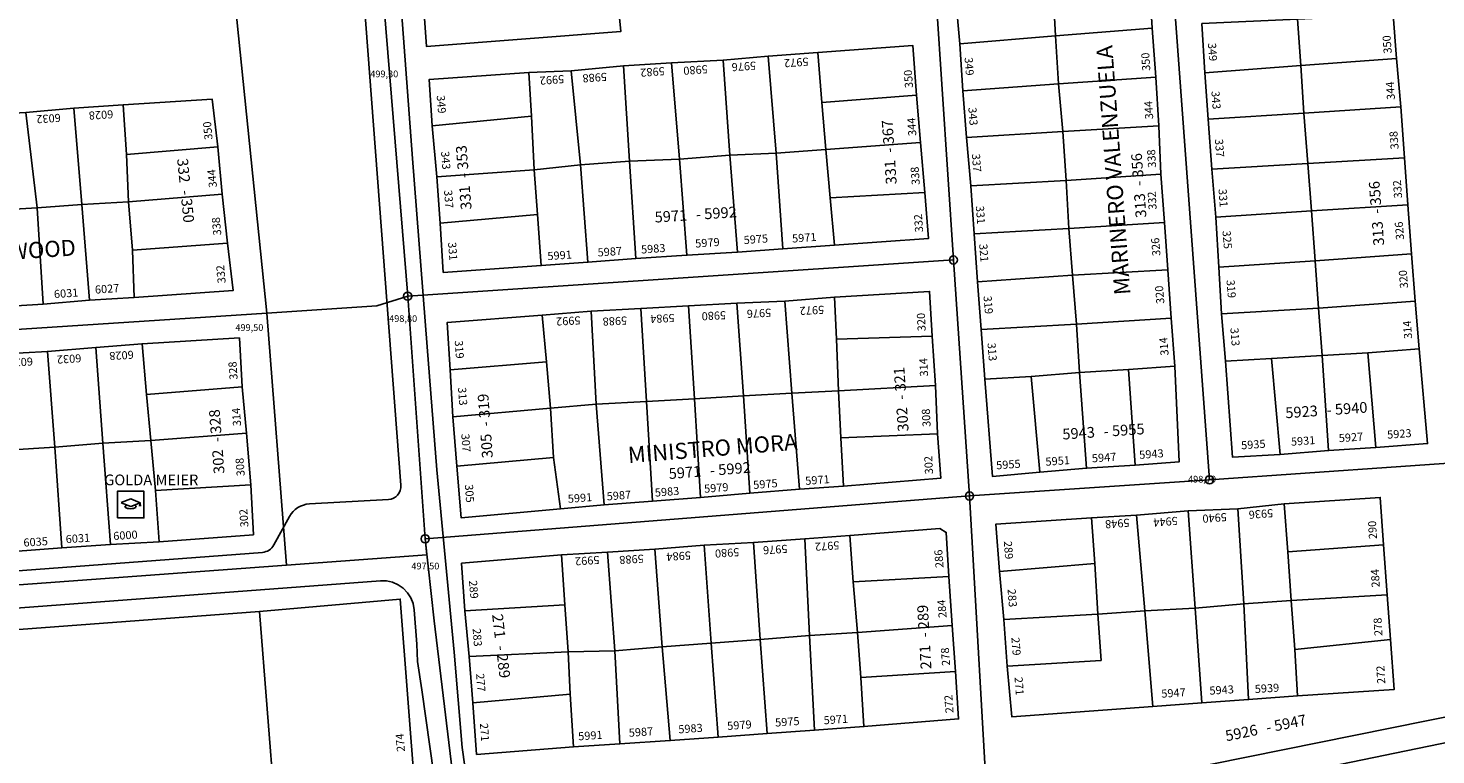
# Model space of a CAD drawing. Extents: x 336419 to 343761, y 6296200 to 6301068.
# Drawn here: x 340396 to 340658, y 6297441 to 6297576 of the extents above; entities that cross this region are included whole.
import ezdxf

# ---------------------------------------------------------------- set-up
doc = ezdxf.new("R2010")
doc.units = 0
doc.header["$MEASUREMENT"] = 0
doc.layers.get('0').update_dxf_attribs({"linetype": 'CONTINUOUS'})
for name, color, linetype in [('1010', 7, 'CONTINUOUS'), ('1400', 7, 'CONTINUOUS'), ('1500', 7, 'CONTINUOUS'), ('2000', 7, 'CONTINUOUS'), ('2510', 7, 'CONTINUOUS'), ('LIMITE_PREDIAL', 7, 'CONTINUOUS')]:
    doc.layers.add(name, color=color, linetype=linetype)

msp = doc.modelspace()

# ---------------------------------------------------------------- linework, layer by layer
at = {"color": 10}
for points in [[(340606.98, 6297607.48), (340615.46, 6297492.31)], [(340460.65, 6297596.76), (340432.86, 6297594.92), (340440.17, 6297523.32), (340460.67, 6297524.67), (340466.39, 6297526.46)], [(340460.65, 6297596.76), (340466.39, 6297526.46)], [(340563.61, 6297596.76), (340567.85, 6297533.19)], [(340567.85, 6297533.19), (340466.39, 6297526.46)], [(340567.85, 6297533.19), (340570.84, 6297489.32)], [(340319.47, 6297515.4), (340440.17, 6297523.32), (340460.67, 6297524.67), (340466.39, 6297526.46)], [(340466.39, 6297526.46), (340460.67, 6297524.67), (340440.17, 6297523.32), (340443.84, 6297476.45), (340469.96, 6297478.37), (340469.63, 6297481.34)], [(340466.39, 6297526.46), (340469.63, 6297481.34)], [(340668.8, 6297496.05), (340615.46, 6297492.31)], [(340615.46, 6297492.31), (340570.84, 6297489.32)], [(340570.84, 6297489.32), (340469.63, 6297481.34)], [(340570.84, 6297489.32), (340574.51, 6297425.54), (340596.97, 6297430.59)], [(340469.63, 6297481.34), (340469.96, 6297478.37), (340443.84, 6297476.45), (340324.05, 6297467.63)], [(340469.63, 6297481.34), (340471.31, 6297466.08), (340477.6, 6297413.67), (340478.1, 6297404.97), (340497.27, 6297408.18)], [(340596.97, 6297430.59), (340680.61, 6297447.79)]]:
    msp.add_lwpolyline(points, dxfattribs=at)
at = {"color": 4}
for points in [[(340412.41, 6297485.24), (340412.41, 6297490.19), (340417.35, 6297490.19), (340417.35, 6297485.24), (340412.41, 6297485.24)], [(340413.11, 6297488.07), (340414.91, 6297488.75), (340416.64, 6297488.06), (340414.91, 6297487.38), (340413.11, 6297488.06)], [(340414.09, 6297487.69), (340413.79, 6297487.2)], [(340415.73, 6297487.7), (340415.91, 6297487.2)], [(340416.64, 6297488.06), (340416.5, 6297487.4)], [(340416.64, 6297488.06), (340416.53, 6297487.4)], [(340416.64, 6297488.06), (340416.55, 6297487.4)], [(340416.64, 6297488.06), (340416.6, 6297487.4)], [(340416.64, 6297488.06), (340416.63, 6297487.4)], [(340416.64, 6297488.06), (340416.66, 6297487.4)], [(340416.64, 6297488.06), (340416.71, 6297487.4)]]:
    msp.add_lwpolyline(points, dxfattribs=at)
msp.add_arc((340414.86, 6297489.27), 2.33, 242.6955, 296.9155, dxfattribs=at)
at = {"layer": '1400', "color": 2}
for points in [[(340506, 6297575.65), (340469.9, 6297572.85), (340468.8, 6297587.85), (340504.6, 6297590.35), (340506, 6297575.65)], [(340604.2, 6297585.35), (340604.8, 6297576.25), (340605.5, 6297567.15), (340606, 6297558.15), (340606.4, 6297549.15), (340607.1, 6297540.15), (340607.7, 6297531.35), (340608.3, 6297522.35), (340609, 6297513.45)], [(340609, 6297513.45), (340609.8, 6297495.65), (340601.6, 6297495.05), (340592.6, 6297494.45), (340583.9, 6297493.75), (340575.1, 6297492.95), (340573.7, 6297511.05), (340573, 6297520.25), (340572.3, 6297529.15), (340571.7, 6297538.05), (340571.1, 6297546.95), (340570.3, 6297555.95), (340569.6, 6297564.65), (340569, 6297573.35), (340568.2, 6297582.35)], [(340646.4, 6297498.35), (340656, 6297499.05), (340654.4, 6297516.65), (340653.7, 6297525.55), (340653, 6297534.35), (340652.3, 6297543.45), (340651.7, 6297552.15), (340651, 6297561.65), (340650.2, 6297570.65), (340649.6, 6297578.75)], [(340614, 6297577.15), (340614.6, 6297567.95), (340615.2, 6297559.35), (340615.9, 6297550.05), (340616.6, 6297541.15), (340617.2, 6297531.85), (340617.7, 6297523.15), (340618.4, 6297514.35), (340619.7, 6297496.55), (340628.6, 6297497.05), (340637.6, 6297497.75), (340646.4, 6297498.35)], [(340473, 6297530.85), (340472.4, 6297540.05), (340471.8, 6297548.65), (340470.9, 6297558.15), (340470.4, 6297566.75), (340488.9, 6297568.05), (340496.8, 6297568.35), (340506.5, 6297569.25), (340515.4, 6297569.85), (340525, 6297570.35), (340533.4, 6297571.05), (340542.6, 6297571.75), (340560.3, 6297573.05), (340561, 6297563.85), (340561.7, 6297555.05), (340562.5, 6297545.75), (340563.2, 6297537.15), (340545.7, 6297535.95), (340536.1, 6297535.25), (340527.7, 6297534.65), (340518.3, 6297534.05), (340508.8, 6297533.45), (340499.9, 6297532.75), (340491.2, 6297532.15), (340473, 6297530.85)], [(340395.4, 6297560.6), (340404.3, 6297561.4), (340413.5, 6297562), (340430, 6297563.1), (340431.1, 6297554.2)], [(340431.1, 6297554.2), (340431.9, 6297545.4), (340432.9, 6297536.3), (340433.9, 6297527.5), (340415.5, 6297526.2), (340407.2, 6297525.7), (340398.6, 6297525), (340389.5, 6297524.4)], [(340474.3, 6297512.75), (340473.7, 6297521.55), (340491.4, 6297522.95), (340500.5, 6297523.65), (340509.7, 6297524.15), (340518.6, 6297524.65), (340527.6, 6297525.15), (340536.5, 6297525.55), (340545.7, 6297526.25), (340563.4, 6297527.35), (340563.9, 6297519.05), (340564.5, 6297509.85), (340564.9, 6297500.85), (340565.5, 6297492.65), (340547.4, 6297491.15), (340539.2, 6297490.55), (340530, 6297489.85), (340520.8, 6297489.05), (340511.9, 6297488.35), (340502.9, 6297487.65), (340494.8, 6297486.95), (340476.3, 6297485.25), (340475.5, 6297494.85), (340474.8, 6297504.05), (340474.3, 6297512.75)], [(340399.4, 6297516.2), (340408.4, 6297516.9), (340417, 6297517.6), (340435.1, 6297518.7), (340435.6, 6297509.6), (340436.4, 6297501), (340437.2, 6297491.4), (340437.7, 6297482.1), (340420.2, 6297480.8), (340411.1, 6297480.3), (340402.1, 6297479.7), (340393.1, 6297479)], [(340390.3, 6297515.7), (340399.4, 6297516.2)], [(340649.8, 6297453.35), (340649.1, 6297462.65), (340648.5, 6297470.95), (340647.8, 6297480.25), (340647.2, 6297489.05), (340629.3, 6297487.85), (340620.7, 6297486.95), (340611.5, 6297486.55), (340601.9, 6297485.75), (340593.5, 6297485.25), (340575.7, 6297484.05), (340576.4, 6297475.25), (340577.2, 6297466.35), (340577.8, 6297457.65), (340578.7, 6297448.25), (340604.9, 6297450.15), (340614, 6297450.85), (340622.7, 6297451.45), (340631.8, 6297452.15), (340649.8, 6297453.35)], [(340476.4, 6297476.85), (340477, 6297467.95), (340477.8, 6297459.45), (340478.5, 6297450.85), (340479.2, 6297441.25), (340497.2, 6297442.65), (340505.8, 6297443.25), (340515.2, 6297443.85), (340524.1, 6297444.45), (340533.2, 6297445.15), (340542, 6297445.75), (340551.2, 6297446.45), (340568.8, 6297447.85), (340568.2, 6297456.65), (340567.6, 6297465.25), (340567, 6297474.35), (340566.5, 6297482.55), (340565.3, 6297483.25), (340548.6, 6297481.95), (340540.2, 6297481.35), (340530.7, 6297480.65), (340521.5, 6297480.15), (340512.3, 6297479.45), (340503.5, 6297478.85), (340495, 6297478.35), (340476.4, 6297476.85)], [(340465, 6297470.15), (340438.8, 6297467.85), (340320.3, 6297458.95), (340302.5, 6297457.55), (340302.9, 6297448.45), (340303.6, 6297439.55), (340304.3, 6297430.75), (340304.9, 6297421.55), (340305.3, 6297412.55), (340306, 6297403.75), (340306.8, 6297394.25), (340307.6, 6297383.85), (340325.2, 6297386.55), (340340, 6297387.65), (340443.1, 6297413.55), (340469.2, 6297415.55), (340465, 6297470.15)]]:
    msp.add_lwpolyline(points, dxfattribs=at)
at = {"layer": '1500', "color": 10}
for centre in [(340567.84, 6297533.19), (340466.38, 6297526.46), (340615.45, 6297492.31), (340570.83, 6297489.32), (340469.62, 6297481.34)]:
    msp.add_circle(centre, 0.759, dxfattribs=at)
at = {"layer": '2000', "color": 1}
for points in [[(340476.5, 6297442.55), (340475, 6297460.25), (340471.8, 6297494.15), (340470, 6297517.05), (340467.3, 6297552.05), (340464.8, 6297585.35), (340462.3, 6297618.45), (340456.7, 6297695.65), (340454.56, 6297729.55), (340454.57, 6297730.05), (340454.69, 6297730.52), (340454.89, 6297730.97), (340455.18, 6297731.37), (340455.53, 6297731.71), (340455.95, 6297731.97), (340456.41, 6297732.14), (340456.89, 6297732.23), (340641.59, 6297745.23)], [(340308.3, 6297721.4), (340444.31, 6297732.01), (340444.8, 6297732), (340445.28, 6297731.89), (340445.72, 6297731.69), (340446.13, 6297731.41), (340446.46, 6297731.06), (340446.73, 6297730.65), (340446.9, 6297730.19), (340446.99, 6297729.71), (340465.11, 6297491.29), (340465.1, 6297490.81), (340464.99, 6297490.33), (340464.79, 6297489.89), (340464.51, 6297489.49), (340464.15, 6297489.16), (340463.74, 6297488.9), (340463.28, 6297488.74), (340462.8, 6297488.66), (340448.1, 6297487.84)], [(340448.1, 6297487.84), (340447.53, 6297487.77), (340446.98, 6297487.63), (340446.45, 6297487.43), (340445.95, 6297487.15), (340445.48, 6297486.82), (340445.07, 6297486.43), (340444.71, 6297485.99), (340444.4, 6297485.51), (340441.5, 6297480.2), (340441.32, 6297479.92), (340441.12, 6297479.67), (340440.88, 6297479.44), (340440.61, 6297479.24), (340440.32, 6297479.08), (340440.02, 6297478.96), (340439.7, 6297478.87), (340439.37, 6297478.83), (340331.07, 6297470.68)], [(340305.33, 6297374.66), (340299.53, 6297458.92), (340299.54, 6297459.4), (340299.65, 6297459.87), (340299.84, 6297460.31), (340300.12, 6297460.71), (340300.47, 6297461.04), (340300.88, 6297461.29), (340301.33, 6297461.47), (340301.8, 6297461.55), (340461.3, 6297473.55)], [(340461.3, 6297473.55), (340462.45, 6297473.52), (340463.57, 6297473.28), (340464.61, 6297472.81), (340465.55, 6297472.16), (340466.35, 6297471.33), (340466.97, 6297470.36), (340467.38, 6297469.3), (340467.59, 6297468.17), (340468.1, 6297461.75), (340468.2, 6297458.55), (340469, 6297453.25), (340474.27, 6297415.96)], [(340669.32, 6297450.25), (340602.4, 6297436.75), (340575.2, 6297431.05), (340559.7, 6297427.95), (340528.4, 6297421.55), (340513.6, 6297418.55), (340500.6, 6297415.75), (340493.8, 6297414.75), (340487.2, 6297413.75), (340485.92, 6297413.68), (340484.66, 6297413.87), (340483.46, 6297414.3), (340482.36, 6297414.96), (340481.42, 6297415.82), (340480.66, 6297416.84), (340480.12, 6297418), (340479.82, 6297419.24), (340478.5, 6297428.45), (340476.5, 6297442.55)]]:
    msp.add_lwpolyline(points, dxfattribs=at)
at = {"layer": 'LIMITE_PREDIAL', "color": 4}
for points in [[(340468.8, 6297587.85), (340504.6, 6297590.35), (340506, 6297575.65), (340469.9, 6297572.85), (340468.8, 6297587.85)], [(340569, 6297573.35), (340568.2, 6297582.35), (340577.4, 6297583.15), (340586.3, 6297583.95), (340586.8, 6297574.85), (340569, 6297573.35)], [(340604.2, 6297585.35), (340604.8, 6297576.25), (340586.8, 6297574.85), (340586.3, 6297583.95), (340595.1, 6297584.65), (340604.2, 6297585.35)], [(340614, 6297577.15), (340614.6, 6297567.95), (340632.4, 6297569.35), (340631.8, 6297577.95), (340614, 6297577.15)], [(340649.6, 6297578.75), (340650.2, 6297570.65), (340632.4, 6297569.35), (340631.8, 6297577.95), (340649.6, 6297578.75)], [(340604.8, 6297576.25), (340605.5, 6297567.15), (340587.4, 6297565.95), (340586.8, 6297574.85), (340604.8, 6297576.25)], [(340542.6, 6297571.75), (340560.3, 6297573.05), (340561, 6297563.85), (340543.4, 6297562.45), (340542.6, 6297571.75)], [(340569.6, 6297564.65), (340569, 6297573.35), (340586.8, 6297574.85), (340587.4, 6297565.95), (340569.6, 6297564.65)], [(340515.4, 6297569.85), (340525, 6297570.35), (340526.3, 6297552.65), (340516.9, 6297551.95), (340515.4, 6297569.85)], [(340525, 6297570.35), (340533.4, 6297571.05), (340534.9, 6297553.05), (340526.3, 6297552.65), (340525, 6297570.35)], [(340533.4, 6297571.05), (340542.6, 6297571.75), (340543.4, 6297562.45), (340544.1, 6297553.75), (340534.9, 6297553.05), (340533.4, 6297571.05)], [(340650.2, 6297570.65), (340651, 6297561.65), (340633, 6297560.45), (340632.4, 6297569.35), (340650.2, 6297570.65)], [(340470.9, 6297558.15), (340489.4, 6297559.95), (340488.9, 6297568.05), (340470.4, 6297566.75), (340470.9, 6297558.15)], [(340488.9, 6297568.05), (340489.4, 6297559.95), (340489.9, 6297549.95), (340498.5, 6297550.85), (340496.8, 6297568.35), (340488.9, 6297568.05)], [(340496.8, 6297568.35), (340506.5, 6297569.25), (340507.6, 6297551.55), (340498.5, 6297550.85), (340496.8, 6297568.35)], [(340507.6, 6297551.55), (340506.5, 6297569.25), (340515.4, 6297569.85), (340516.9, 6297551.95), (340507.6, 6297551.55)], [(340614.6, 6297567.95), (340615.2, 6297559.35), (340633, 6297560.45), (340632.4, 6297569.35), (340614.6, 6297567.95)], [(340570.3, 6297555.95), (340569.6, 6297564.65), (340587.4, 6297565.95), (340588.2, 6297557.05), (340570.3, 6297555.95)], [(340605.5, 6297567.15), (340606, 6297558.15), (340588.2, 6297557.05), (340587.4, 6297565.95), (340605.5, 6297567.15)], [(340431.1, 6297554.2), (340414.1, 6297552.8), (340413.5, 6297562), (340430, 6297563.1), (340431.1, 6297554.2)], [(340561, 6297563.85), (340561.7, 6297555.05), (340544.1, 6297553.75), (340543.4, 6297562.45), (340561, 6297563.85)], [(340395.4, 6297560.6), (340397.5, 6297542.9), (340387.9, 6297542.3), (340386.4, 6297560.1), (340395.4, 6297560.6)], [(340404.3, 6297561.4), (340405.8, 6297543.5), (340397.5, 6297542.9), (340395.4, 6297560.6), (340404.3, 6297561.4)], [(340413.5, 6297562), (340414.1, 6297552.8), (340414.5, 6297544), (340405.8, 6297543.5), (340404.3, 6297561.4), (340413.5, 6297562)], [(340471.8, 6297548.65), (340489.9, 6297549.95), (340489.4, 6297559.95), (340470.9, 6297558.15), (340471.8, 6297548.65)], [(340615.2, 6297559.35), (340615.9, 6297550.05), (340633.7, 6297551.15), (340633, 6297560.45), (340615.2, 6297559.35)], [(340651, 6297561.65), (340651.7, 6297552.15), (340633.7, 6297551.15), (340633, 6297560.45), (340651, 6297561.65)], [(340571.1, 6297546.95), (340570.3, 6297555.95), (340588.2, 6297557.05), (340588.8, 6297547.95), (340571.1, 6297546.95)], [(340606, 6297558.15), (340606.4, 6297549.15), (340588.8, 6297547.95), (340588.2, 6297557.05), (340606, 6297558.15)], [(340561.7, 6297555.05), (340562.5, 6297545.75), (340544.9, 6297544.75), (340544.1, 6297553.75), (340561.7, 6297555.05)], [(340431.1, 6297554.2), (340414.1, 6297552.8), (340414.5, 6297544), (340431.9, 6297545.4), (340431.1, 6297554.2)], [(340507.6, 6297551.55), (340508.8, 6297533.45), (340518.3, 6297534.05), (340516.9, 6297551.95), (340507.6, 6297551.55)], [(340518.3, 6297534.05), (340527.7, 6297534.65), (340526.3, 6297552.65), (340516.9, 6297551.95), (340518.3, 6297534.05)], [(340527.7, 6297534.65), (340536.1, 6297535.25), (340534.9, 6297553.05), (340526.3, 6297552.65), (340527.7, 6297534.65)], [(340536.1, 6297535.25), (340545.7, 6297535.95), (340544.9, 6297544.75), (340544.1, 6297553.75), (340534.9, 6297553.05), (340536.1, 6297535.25)], [(340651.7, 6297552.15), (340652.3, 6297543.45), (340634.4, 6297542.35), (340633.7, 6297551.15), (340651.7, 6297552.15)], [(340472.4, 6297540.05), (340490.5, 6297541.65), (340489.9, 6297549.95), (340471.8, 6297548.65), (340472.4, 6297540.05)], [(340491.2, 6297532.15), (340490.5, 6297541.65), (340489.9, 6297549.95), (340498.5, 6297550.85), (340499.9, 6297532.75), (340491.2, 6297532.15)], [(340508.8, 6297533.45), (340507.6, 6297551.55), (340498.5, 6297550.85), (340499.9, 6297532.75), (340508.8, 6297533.45)], [(340606.4, 6297549.15), (340607.1, 6297540.15), (340589.3, 6297539.05), (340588.8, 6297547.95), (340606.4, 6297549.15)], [(340615.9, 6297550.05), (340616.6, 6297541.15), (340634.4, 6297542.35), (340633.7, 6297551.15), (340615.9, 6297550.05)], [(340571.7, 6297538.05), (340571.1, 6297546.95), (340588.8, 6297547.95), (340589.3, 6297539.05), (340571.7, 6297538.05)], [(340407.2, 6297525.7), (340405.8, 6297543.5), (340414.5, 6297544), (340415.2, 6297535), (340415.5, 6297526.2), (340407.2, 6297525.7)], [(340432.9, 6297536.3), (340415.2, 6297535), (340414.5, 6297544), (340431.9, 6297545.4), (340432.9, 6297536.3)], [(340562.5, 6297545.75), (340563.2, 6297537.15), (340545.7, 6297535.95), (340544.9, 6297544.75), (340562.5, 6297545.75)], [(340389.5, 6297524.4), (340387.9, 6297542.3), (340397.5, 6297542.9), (340398.6, 6297525), (340389.5, 6297524.4)], [(340398.6, 6297525), (340397.5, 6297542.9), (340405.8, 6297543.5), (340407.2, 6297525.7), (340398.6, 6297525)], [(340473, 6297530.85), (340491.2, 6297532.15), (340490.5, 6297541.65), (340472.4, 6297540.05), (340473, 6297530.85)], [(340616.6, 6297541.15), (340617.2, 6297531.85), (340635.1, 6297533.05), (340634.4, 6297542.35), (340616.6, 6297541.15)], [(340652.3, 6297543.45), (340653, 6297534.35), (340635.1, 6297533.05), (340634.4, 6297542.35), (340652.3, 6297543.45)], [(340572.3, 6297529.15), (340571.7, 6297538.05), (340589.3, 6297539.05), (340590, 6297530.35), (340572.3, 6297529.15)], [(340607.1, 6297540.15), (340607.7, 6297531.35), (340590, 6297530.35), (340589.3, 6297539.05), (340607.1, 6297540.15)], [(340415.5, 6297526.2), (340415.2, 6297535), (340432.9, 6297536.3), (340433.9, 6297527.5), (340415.5, 6297526.2)], [(340653, 6297534.35), (340653.7, 6297525.55), (340635.7, 6297524.25), (340635.1, 6297533.05), (340653, 6297534.35)], [(340607.7, 6297531.35), (340608.3, 6297522.35), (340590.7, 6297521.25), (340590, 6297530.35), (340607.7, 6297531.35)], [(340617.2, 6297531.85), (340617.7, 6297523.15), (340635.7, 6297524.25), (340635.1, 6297533.05), (340617.2, 6297531.85)], [(340573, 6297520.25), (340572.3, 6297529.15), (340590, 6297530.35), (340590.7, 6297521.25), (340573, 6297520.25)], [(340527.6, 6297525.15), (340536.5, 6297525.55), (340537.8, 6297508.45), (340528.8, 6297507.95), (340527.6, 6297525.15)], [(340536.5, 6297525.55), (340545.7, 6297526.25), (340546.1, 6297518.45), (340546.5, 6297508.85), (340537.8, 6297508.45), (340536.5, 6297525.55)], [(340545.7, 6297526.25), (340563.4, 6297527.35), (340563.9, 6297519.05), (340546.1, 6297518.45), (340545.7, 6297526.25)], [(340653.7, 6297525.55), (340654.4, 6297516.65), (340644.9, 6297515.95), (340636.4, 6297515.45), (340635.7, 6297524.25), (340653.7, 6297525.55)], [(340473.7, 6297521.55), (340491.4, 6297522.95), (340492.2, 6297514.25), (340474.3, 6297512.75), (340473.7, 6297521.55)], [(340500.5, 6297523.65), (340501.4, 6297506.35), (340492.9, 6297505.65), (340492.2, 6297514.25), (340491.4, 6297522.95), (340500.5, 6297523.65)], [(340501.4, 6297506.35), (340500.5, 6297523.65), (340509.7, 6297524.15), (340510.8, 6297506.85), (340501.4, 6297506.35)], [(340509.7, 6297524.15), (340518.6, 6297524.65), (340519.7, 6297507.35), (340510.8, 6297506.85), (340509.7, 6297524.15)], [(340518.6, 6297524.65), (340527.6, 6297525.15), (340528.8, 6297507.95), (340519.7, 6297507.35), (340518.6, 6297524.65)], [(340617.7, 6297523.15), (340618.4, 6297514.35), (340627, 6297514.85), (340636.4, 6297515.45), (340635.7, 6297524.25), (340617.7, 6297523.15)], [(340573.7, 6297511.05), (340573, 6297520.25), (340590.7, 6297521.25), (340591.3, 6297512.25), (340582.3, 6297511.55), (340573.7, 6297511.05)], [(340608.3, 6297522.35), (340609, 6297513.45), (340600.4, 6297512.85), (340591.3, 6297512.25), (340590.7, 6297521.25), (340608.3, 6297522.35)], [(340435.1, 6297518.7), (340417, 6297517.6), (340417.8, 6297508.2), (340435.6, 6297509.6), (340435.1, 6297518.7)], [(340563.9, 6297519.05), (340564.5, 6297509.85), (340546.5, 6297508.85), (340546.1, 6297518.45), (340563.9, 6297519.05)], [(340391.9, 6297497.8), (340390.3, 6297515.7), (340399.4, 6297516.2), (340400.8, 6297498.4), (340391.9, 6297497.8)], [(340408.4, 6297516.9), (340409.7, 6297499.1), (340400.8, 6297498.4), (340399.4, 6297516.2), (340408.4, 6297516.9)], [(340417, 6297517.6), (340417.8, 6297508.2), (340418.6, 6297499.6), (340409.7, 6297499.1), (340408.4, 6297516.9), (340417, 6297517.6)], [(340628.6, 6297497.05), (340637.6, 6297497.75), (340636.4, 6297515.45), (340627, 6297514.85), (340628.6, 6297497.05)], [(340637.6, 6297497.75), (340646.4, 6297498.35), (340644.9, 6297515.95), (340636.4, 6297515.45), (340637.6, 6297497.75)], [(340646.4, 6297498.35), (340656, 6297499.05), (340654.4, 6297516.65), (340644.9, 6297515.95), (340646.4, 6297498.35)], [(340474.3, 6297512.75), (340492.2, 6297514.25), (340492.9, 6297505.65), (340474.8, 6297504.05), (340474.3, 6297512.75)], [(340591.3, 6297512.25), (340600.4, 6297512.85), (340601.6, 6297495.05), (340592.6, 6297494.45), (340591.3, 6297512.25)], [(340600.4, 6297512.85), (340609, 6297513.45), (340609.8, 6297495.65), (340601.6, 6297495.05), (340600.4, 6297512.85)], [(340618.4, 6297514.35), (340619.7, 6297496.55), (340628.6, 6297497.05), (340627, 6297514.85), (340618.4, 6297514.35)], [(340564.5, 6297509.85), (340564.9, 6297500.85), (340546.9, 6297500.15), (340546.5, 6297508.85), (340564.5, 6297509.85)], [(340573.7, 6297511.05), (340575.1, 6297492.95), (340583.9, 6297493.75), (340582.3, 6297511.55), (340573.7, 6297511.05)], [(340582.3, 6297511.55), (340591.3, 6297512.25), (340592.6, 6297494.45), (340583.9, 6297493.75), (340582.3, 6297511.55)], [(340435.6, 6297509.6), (340417.8, 6297508.2), (340418.6, 6297499.6), (340436.4, 6297501), (340435.6, 6297509.6)], [(340511.9, 6297488.35), (340520.8, 6297489.05), (340519.7, 6297507.35), (340510.8, 6297506.85), (340511.9, 6297488.35)], [(340520.8, 6297489.05), (340530, 6297489.85), (340528.8, 6297507.95), (340519.7, 6297507.35), (340520.8, 6297489.05)], [(340530, 6297489.85), (340539.2, 6297490.55), (340537.8, 6297508.45), (340528.8, 6297507.95), (340530, 6297489.85)], [(340539.2, 6297490.55), (340547.4, 6297491.15), (340546.9, 6297500.15), (340546.5, 6297508.85), (340537.8, 6297508.45), (340539.2, 6297490.55)], [(340474.8, 6297504.05), (340492.9, 6297505.65), (340493.5, 6297496.45), (340475.5, 6297494.85), (340474.8, 6297504.05)], [(340494.8, 6297486.95), (340493.5, 6297496.45), (340492.9, 6297505.65), (340501.4, 6297506.35), (340502.9, 6297487.65), (340494.8, 6297486.95)], [(340501.4, 6297506.35), (340502.9, 6297487.65), (340511.9, 6297488.35), (340510.8, 6297506.85), (340501.4, 6297506.35)], [(340411.1, 6297480.3), (340409.7, 6297499.1), (340418.6, 6297499.6), (340419.5, 6297490.3), (340420.2, 6297480.8), (340411.1, 6297480.3)], [(340436.4, 6297501), (340418.6, 6297499.6), (340419.5, 6297490.3), (340437.2, 6297491.4), (340436.4, 6297501)], [(340564.9, 6297500.85), (340565.5, 6297492.65), (340547.4, 6297491.15), (340546.9, 6297500.15), (340564.9, 6297500.85)], [(340393.1, 6297479), (340391.9, 6297497.8), (340400.8, 6297498.4), (340402.1, 6297479.7), (340393.1, 6297479)], [(340402.1, 6297479.7), (340400.8, 6297498.4), (340409.7, 6297499.1), (340411.1, 6297480.3), (340402.1, 6297479.7)], [(340475.5, 6297494.85), (340493.5, 6297496.45), (340494.8, 6297486.95), (340476.3, 6297485.25), (340475.5, 6297494.85)], [(340437.2, 6297491.4), (340419.5, 6297490.3), (340420.2, 6297480.8), (340437.7, 6297482.1), (340437.2, 6297491.4)], [(340629.3, 6297487.85), (340647.2, 6297489.05), (340647.8, 6297480.25), (340630, 6297478.95), (340629.3, 6297487.85)], [(340601.9, 6297485.75), (340611.5, 6297486.55), (340612.8, 6297468.45), (340603.4, 6297467.95), (340601.9, 6297485.75)], [(340611.5, 6297486.55), (340620.7, 6297486.95), (340621.8, 6297469.25), (340612.8, 6297468.45), (340611.5, 6297486.55)], [(340620.7, 6297486.95), (340629.3, 6297487.85), (340630, 6297478.95), (340630.6, 6297469.85), (340621.8, 6297469.25), (340620.7, 6297486.95)], [(340576.4, 6297475.25), (340575.7, 6297484.05), (340593.5, 6297485.25), (340594.1, 6297476.75), (340576.4, 6297475.25)], [(340593.5, 6297485.25), (340601.9, 6297485.75), (340603.4, 6297467.95), (340594.7, 6297467.35), (340594.1, 6297476.75), (340593.5, 6297485.25)], [(340530.7, 6297480.65), (340540.2, 6297481.35), (340541.1, 6297463.35), (340531.9, 6297462.65), (340530.7, 6297480.65)], [(340540.2, 6297481.35), (340548.6, 6297481.95), (340549.2, 6297473.35), (340550, 6297463.95), (340541.1, 6297463.35), (340540.2, 6297481.35)], [(340548.6, 6297481.95), (340565.3, 6297483.25), (340566.5, 6297482.55), (340567, 6297474.35), (340549.2, 6297473.35), (340548.6, 6297481.95)], [(340495, 6297478.35), (340495.6, 6297469.05), (340496.2, 6297460.35), (340504.9, 6297460.55), (340503.5, 6297478.85), (340495, 6297478.35)], [(340504.9, 6297460.55), (340503.5, 6297478.85), (340512.3, 6297479.45), (340513.7, 6297461.25), (340504.9, 6297460.55)], [(340512.3, 6297479.45), (340521.5, 6297480.15), (340522.8, 6297461.95), (340513.7, 6297461.25), (340512.3, 6297479.45)], [(340521.5, 6297480.15), (340530.7, 6297480.65), (340531.9, 6297462.65), (340522.8, 6297461.95), (340521.5, 6297480.15)], [(340647.8, 6297480.25), (340648.5, 6297470.95), (340630.6, 6297469.85), (340630, 6297478.95), (340647.8, 6297480.25)], [(340476.4, 6297476.85), (340495, 6297478.35), (340495.6, 6297469.05), (340477, 6297467.95), (340476.4, 6297476.85)], [(340576.4, 6297475.25), (340577.2, 6297466.35), (340594.7, 6297467.35), (340594.1, 6297476.75), (340576.4, 6297475.25)], [(340567, 6297474.35), (340567.6, 6297465.25), (340550, 6297463.95), (340549.2, 6297473.35), (340567, 6297474.35)], [(340648.5, 6297470.95), (340649.1, 6297462.65), (340631.3, 6297460.75), (340630.6, 6297469.85), (340648.5, 6297470.95)], [(340438.8, 6297467.85), (340443.1, 6297413.55), (340469.2, 6297415.55), (340465, 6297470.15), (340438.8, 6297467.85)], [(340477, 6297467.95), (340495.6, 6297469.05), (340496.2, 6297460.35), (340477.8, 6297459.45), (340477, 6297467.95)], [(340577.8, 6297457.65), (340578.7, 6297448.25), (340604.9, 6297450.15), (340603.4, 6297467.95), (340594.7, 6297467.35), (340595.3, 6297458.75), (340577.8, 6297457.65)], [(340604.9, 6297450.15), (340614, 6297450.85), (340612.8, 6297468.45), (340603.4, 6297467.95), (340604.9, 6297450.15)], [(340614, 6297450.85), (340622.7, 6297451.45), (340621.8, 6297469.25), (340612.8, 6297468.45), (340614, 6297450.85)], [(340622.7, 6297451.45), (340631.8, 6297452.15), (340631.3, 6297460.75), (340630.6, 6297469.85), (340621.8, 6297469.25), (340622.7, 6297451.45)], [(340320.3, 6297458.95), (340321, 6297449.95), (340321.7, 6297440.85), (340322.3, 6297431.75), (340323, 6297422.55), (340323.4, 6297413.65), (340324.2, 6297404.55), (340324.9, 6297395.35), (340325.2, 6297386.55), (340340, 6297387.65), (340443.1, 6297413.55), (340438.8, 6297467.85), (340320.3, 6297458.95)], [(340577.2, 6297466.35), (340577.8, 6297457.65), (340595.3, 6297458.75), (340594.7, 6297467.35), (340577.2, 6297466.35)], [(340533.2, 6297445.15), (340542, 6297445.75), (340541.1, 6297463.35), (340531.9, 6297462.65), (340533.2, 6297445.15)], [(340542, 6297445.75), (340551.2, 6297446.45), (340550.6, 6297455.55), (340550, 6297463.95), (340541.1, 6297463.35), (340542, 6297445.75)], [(340567.6, 6297465.25), (340568.2, 6297456.65), (340550.6, 6297455.55), (340550, 6297463.95), (340567.6, 6297465.25)], [(340477.8, 6297459.45), (340496.2, 6297460.35), (340496.6, 6297452.45), (340478.5, 6297450.85), (340477.8, 6297459.45)], [(340505.8, 6297443.25), (340504.9, 6297460.55), (340496.2, 6297460.35), (340496.6, 6297452.45), (340497.2, 6297442.65), (340505.8, 6297443.25)], [(340504.9, 6297460.55), (340505.8, 6297443.25), (340515.2, 6297443.85), (340513.7, 6297461.25), (340504.9, 6297460.55)], [(340515.2, 6297443.85), (340524.1, 6297444.45), (340522.8, 6297461.95), (340513.7, 6297461.25), (340515.2, 6297443.85)], [(340524.1, 6297444.45), (340533.2, 6297445.15), (340531.9, 6297462.65), (340522.8, 6297461.95), (340524.1, 6297444.45)], [(340649.1, 6297462.65), (340649.8, 6297453.35), (340631.8, 6297452.15), (340631.3, 6297460.75), (340649.1, 6297462.65)], [(340568.2, 6297456.65), (340568.8, 6297447.85), (340551.2, 6297446.45), (340550.6, 6297455.55), (340568.2, 6297456.65)], [(340478.5, 6297450.85), (340496.6, 6297452.45), (340497.2, 6297442.65), (340479.2, 6297441.25), (340478.5, 6297450.85)]]:
    msp.add_lwpolyline(points, dxfattribs=at)

# ---------------------------------------------------------------- texts
at = {"color": 10}
for s, height, rotation, p in [('MARINERO VALENZUELA', 3, 94.1836, (340600.76, 6297526.79)), ('332', 2, 275.8219, (340423.5, 6297551.97)), (' - 350', 2, 275.8219, (340424.04, 6297546.69)), ('MANUEL BLACKWOOD', 3, 3.7815, (340362.44, 6297531.24)), (' - 328', 2, 94.4701, (340431.93, 6297498.79)), ('MINISTRO MORA', 3, 4.5264, (340507.44, 6297495.42)), ('302', 2, 94.4701, (340432.34, 6297493.5))]:
    msp.add_text(s, height=height, rotation=rotation, dxfattribs=at).set_placement(p)
at = {"color": 1}
for s, p in [('499,30', (340459.42, 6297567.15)), ('498,80', (340462.93, 6297521.67)), ('499,50', (340434.34, 6297520)), ('498,70', (340611.46, 6297491.81)), ('497,50', (340467.06, 6297475.66))]:
    msp.add_text(s, height=1.25, dxfattribs=at).set_placement(p)
at = {"color": 4}
msp.add_text('GOLDA MEIER', height=2, dxfattribs=at).set_placement((340409.96, 6297491.3))
at = {"layer": '1010', "color": 10}
for s, rotation, p in [(' - 367', 93.8399, (340556.95, 6297552.58)), (' - 353', 94.642, (340477.84, 6297547.89)), ('331', 93.8399, (340557.3, 6297547.29)), (' - 356', 94.1836, (340603.34, 6297546.41)), ('331', 94.642, (340478.27, 6297542.6)), (' - 356', 94.2409, (340647.54, 6297541.22)), ('313', 94.1836, (340603.73, 6297541.11)), ('5971', 3.7815, (340512.35, 6297540.13)), (' - 5992', 3.7815, (340519.41, 6297540.6)), ('313', 94.2409, (340647.94, 6297535.93)), (' - 321', 93.8972, (340559.16, 6297506.65)), (' - 319', 94.1263, (340481.84, 6297501.71)), ('302', 93.8972, (340559.52, 6297501.35)), ('5923', 4.0107, (340629.61, 6297503.75)), (' - 5940', 4.0107, (340636.67, 6297504.25)), ('5943', 3.8388, (340588.16, 6297499.79)), (' - 5955', 3.8388, (340595.22, 6297500.26)), ('305', 94.1263, (340482.22, 6297496.41)), ('5971', 4.5264, (340514.98, 6297492.45)), (' - 5992', 4.5264, (340522.03, 6297493)), (' - 289', 93.3242, (340563.46, 6297462.44)), ('271', 276.8532, (340482.06, 6297467.26)), (' - 289', 276.8532, (340482.69, 6297461.99)), ('271', 93.3242, (340563.76, 6297457.15)), (' - 5947', 11.631, (340625.56, 6297445.12)), ('5926', 11.631, (340618.62, 6297443.69))]:
    msp.add_text(s, height=2, rotation=rotation, dxfattribs=at).set_placement(p)
at = {"layer": '2510', "color": 4}
for s, rotation, p in [('349', 274.1603, (340615.15, 6297573.49)), ('350', 94.137, (340649.34, 6297571.6)), ('5976', 184.3205, (340531.09, 6297570.09)), ('5972', 184.3205, (340540.84, 6297570.83)), ('349', 274.3895, (340569.9, 6297570.81)), ('350', 93.4494, (340604.45, 6297568.38)), ('5992', 184.3205, (340495.41, 6297567.58)), ('5988', 184.3205, (340503.36, 6297568)), ('5982', 184.3205, (340514.11, 6297569.06)), ('5980', 184.3205, (340522.1, 6297569.42)), ('350', 94.0224, (340560.34, 6297565.19)), ('344', 94.137, (340649.95, 6297563)), ('349', 274.3895, (340471.77, 6297563.76)), ('344', 93.4494, (340604.99, 6297559.38)), ('343', 274.1603, (340615.8, 6297564.55)), ('6032', 183.8622, (340401.83, 6297560.38)), ('6028', 183.8622, (340411.58, 6297561.05)), ('344', 94.0224, (340560.96, 6297556.29)), ('343', 274.3895, (340570.61, 6297561.52)), ('350', 95.2256, (340430.11, 6297555.59)), ('338', 94.137, (340650.62, 6297553.8)), ('337', 274.1603, (340616.45, 6297555.64)), ('343', 274.3895, (340472.58, 6297553.35)), ('337', 274.3895, (340571.27, 6297552.88)), ('338', 93.4494, (340605.53, 6297550.38)), ('344', 95.2256, (340430.92, 6297546.7)), ('338', 94.0224, (340561.6, 6297547.18)), ('332', 94.137, (340651.27, 6297544.69)), ('337', 274.3895, (340473.13, 6297546.14)), ('332', 93.4494, (340605.63, 6297542.56)), ('331', 274.1603, (340617.12, 6297546.35)), ('332', 94.0224, (340562.22, 6297538.37)), ('331', 274.3895, (340572, 6297543.21)), ('338', 95.2256, (340431.74, 6297537.81)), ('325', 274.6187, (340617.86, 6297538.59)), ('326', 94.6526, (340651.64, 6297536.97)), ('331', 274.3895, (340473.88, 6297536.44)), ('5983', 4.1826, (340509.81, 6297534.37)), ('5979', 4.1826, (340519.89, 6297535.48)), ('5975', 4.1826, (340528.89, 6297536.13)), ('5971', 4.1826, (340537.89, 6297536.41)), ('321', 274.7906, (340572.62, 6297536.12)), ('326', 94.7099, (340606.34, 6297533.98)), ('5991', 4.1826, (340492.41, 6297533.14)), ('5987', 4.1826, (340501.74, 6297533.82)), ('332', 95.2256, (340432.55, 6297528.91)), ('320', 94.6526, (340652.38, 6297527.97)), ('6027', 4.1826, (340408.28, 6297526.91)), ('320', 94.7099, (340607.07, 6297525.08)), ('319', 274.6187, (340618.6, 6297529.44)), ('6031', 4.1826, (340400.66, 6297526.08)), ('319', 274.7906, (340573.43, 6297526.46)), ('5984', 183.1173, (340515.97, 6297523.17)), ('5980', 183.1173, (340525.53, 6297523.69)), ('5976', 183.1173, (340533.92, 6297524.15)), ('5972', 183.1173, (340543.76, 6297524.69)), ('320', 92.9338, (340562.69, 6297519.98)), ('5992', 183.1173, (340498.47, 6297522.72)), ('5988', 183.1173, (340507.13, 6297522.69)), ('313', 274.6187, (340619.32, 6297520.53)), ('314', 94.6526, (340653.14, 6297518.57)), ('319', 274.0457, (340475.12, 6297518.19)), ('313', 274.7906, (340574.16, 6297517.73)), ('314', 94.7099, (340607.86, 6297515.47)), ('6036', 183.8049, (340396.65, 6297515.09)), ('6032', 183.8049, (340405.65, 6297515.69)), ('6028', 183.8049, (340415.4, 6297516.34)), ('328', 94.1943, (340434.77, 6297510.97)), ('314', 92.9338, (340563.13, 6297511.56)), ('313', 274.0457, (340475.73, 6297509.48)), ('314', 94.1943, (340435.41, 6297502.34)), ('308', 92.9338, (340563.61, 6297502.18)), ('307', 274.0457, (340476.34, 6297500.83)), ('5935', 4.1826, (340621.38, 6297497.97)), ('5931', 4.1826, (340630.64, 6297498.64)), ('5927', 4.1826, (340639.53, 6297499.3)), ('5923', 4.1826, (340648.53, 6297499.95)), ('302', 92.9338, (340564.06, 6297493.38)), ('5951', 4.1826, (340585.01, 6297494.92)), ('5947', 4.1826, (340593.64, 6297495.55)), ('5943', 4.1826, (340602.44, 6297496.2)), ('308', 94.1943, (340436.09, 6297493.05)), ('5955', 4.1826, (340575.84, 6297494.25)), ('5979', 4.4691, (340521.54, 6297489.89)), ('5975', 4.4691, (340530.68, 6297490.61)), ('5971', 4.4691, (340540.35, 6297491.36)), ('305', 274.0457, (340477.01, 6297491.42)), ('5991', 4.4691, (340496.21, 6297488.02)), ('5987', 4.4691, (340503.43, 6297488.48)), ('5983', 4.4691, (340512.39, 6297489.18)), ('302', 94.1943, (340436.79, 6297483.55)), ('5936', 184.4351, (340627.22, 6297486.89)), ('5948', 184.4351, (340600.52, 6297485.11)), ('5944', 184.4351, (340609.48, 6297485.45)), ('5940', 184.4351, (340618.61, 6297486.16)), ('290', 93.2775, (340646.59, 6297481.34)), ('6035', 3.8388, (340394.99, 6297479.88)), ('6031', 3.8388, (340402.85, 6297480.52)), ('6000', 3.8388, (340411.68, 6297481.11)), ('5988', 183.9195, (340510.21, 6297478.43)), ('5984', 183.9195, (340518.98, 6297479.03)), ('5980', 183.9195, (340527.99, 6297479.64)), ('5976', 183.9195, (340536.93, 6297480.25)), ('5972', 183.9195, (340546.59, 6297480.91)), ('286', 94.1943, (340566.01, 6297475.98)), ('289', 274.5041, (340577.2, 6297480.89)), ('5992', 183.9195, (340501.98, 6297478.19)), ('289', 274.3895, (340477.77, 6297473.56)), ('284', 93.2775, (340647.11, 6297472.34)), ('283', 274.5041, (340577.9, 6297471.99)), ('284', 94.1943, (340566.58, 6297466.69)), ('278', 93.2775, (340647.62, 6297463.33)), ('283', 274.3895, (340478.45, 6297464.66)), ('279', 274.5041, (340578.61, 6297462.99)), ('278', 94.1943, (340567.23, 6297457.79)), ('272', 93.2775, (340648.14, 6297454.42)), ('277', 274.3895, (340479.09, 6297456.26)), ('271', 274.5041, (340579.19, 6297455.61)), ('272', 94.1943, (340567.87, 6297448.99)), ('5947', 3.5523, (340606.53, 6297451.8)), ('5943', 3.5523, (340615.48, 6297452.36)), ('5939', 3.5523, (340623.91, 6297452.67)), ('271', 274.3895, (340479.8, 6297447.03)), ('5983', 4.0107, (340516.74, 6297445.17)), ('5979', 4.0107, (340525.84, 6297445.81)), ('5975', 4.0107, (340534.74, 6297446.43)), ('5971', 4.0107, (340543.76, 6297446.85)), ('274', 94.4234, (340465.87, 6297441.81)), ('5991', 4.0107, (340498.13, 6297443.87)), ('5987', 4.0107, (340507.53, 6297444.53))]:
    msp.add_text(s, height=1.5, rotation=rotation, dxfattribs=at).set_placement(p)

doc.saveas('drawing.dxf')
